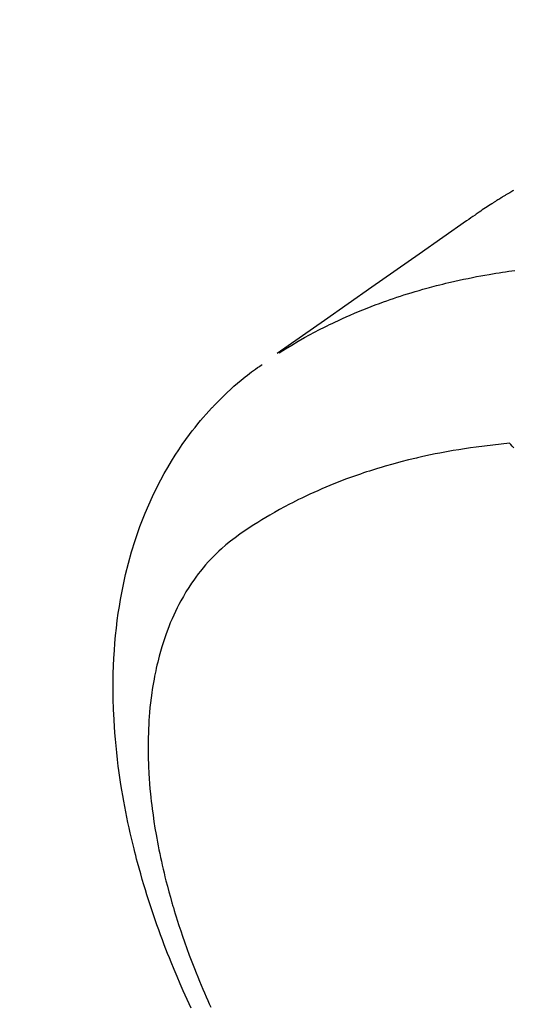
# Model space of a CAD drawing. Extents: x 0 to 26473, y -25 to 26709.
# Drawn here: x 15570 to 15587, y 6780 to 6814 of the extents above; entities that cross this region are included whole.
import ezdxf

# ---------------------------------------------------------------- set-up
doc = ezdxf.new("R2010")
doc.units = 0
doc.header["$LTSCALE"] = 50
doc.header["$MEASUREMENT"] = 0
doc.linetypes.add('CENTER2', pattern=[1.125, 0.75, -0.125, 0.125, -0.125])
doc.linetypes.add('HIDDEN', pattern=[0.375, 0.25, -0.125])
doc.layers.get('0').update_dxf_attribs({"linetype": 'CONTINUOUS'})
doc.layers.add('150-機器', color=8, linetype='CONTINUOUS')
doc.layers.add('160-文字', color=254, linetype='CONTINUOUS')
doc.styles.add('KH001', font='txt')
doc.dimstyles.new('KH1xx030', dxfattribs={"dimscale": 30, "dimtxt": 2, "dimasz": 0.6, "dimexe": 0.3, "dimexo": 1.2, "dimgap": 0.5, "dimtad": 3, "dimdec": 1, "dimdsep": 46, "dimlunit": 6, "dimtxsty": 'KH001', "dimblk": 'DOT', "dimcen": 1, "dimdle": 1, "dimclrd": 256, "dimclre": 256, "dimclrt": 256, "dimadec": 0, "dimazin": 0, "dimtfac": 1, "dimtdec": 1, "dimtix": 1, "dimtmove": 2, "dimatfit": 3, "dimldrblk": 'CLOSEDBLANK', "dimfxl": 1, "dimtolj": 1, "dimtzin": 0, "dimlwd": -1, "dimlwe": -1, "dimarcsym": 0})

# ---------------------------------------------------------------- blocks, each defined once
blk = doc.blocks.new('F402_H')
at = {"layer": '150-機器', "color": 13, "linetype": 'CENTER2'}
blk.add_line((0, 0), (244.018, -170.863), dxfattribs=at)
at = {"layer": '150-機器', "color": 13, "linetype": 'HIDDEN'}
for points in [[(227.871, -131.638), (227.905, -131.657), (227.939, -131.677), (227.973, -131.696), (228.006, -131.716), (228.029, -131.729), (228.051, -131.742), (228.073, -131.756), (228.096, -131.769), (228.118, -131.782), (228.141, -131.795), (228.163, -131.809), (228.185, -131.822), (228.208, -131.835), (228.23, -131.849), (228.253, -131.863), (228.275, -131.876), (228.286, -131.883), (228.297, -131.89), (228.308, -131.897), (228.319, -131.904), (228.352, -131.924), (228.385, -131.945), (228.418, -131.965), (228.451, -131.986), (228.473, -132), (228.495, -132.014), (228.517, -132.028), (228.539, -132.042), (228.561, -132.055), (228.583, -132.069), (228.605, -132.083), (228.627, -132.097), (228.682, -132.132), (228.736, -132.168), (228.791, -132.204), (228.845, -132.24), (228.899, -132.276), (228.953, -132.313), (229.006, -132.35), (229.06, -132.387), (229.096, -132.412), (229.132, -132.437), (229.168, -132.462), (229.204, -132.487), (229.277, -132.537), (229.35, -132.589), (229.423, -132.64), (229.496, -132.691), (231.129, -133.837), (232.764, -134.982), (234.399, -136.126), (236.034, -137.269)], [(235.962, -137.238), (235.746, -137.105), (235.528, -136.974), (235.31, -136.845), (235.09, -136.719), (234.919, -136.624), (234.746, -136.532), (234.572, -136.442), (234.397, -136.353), (234.311, -136.31), (234.224, -136.268), (234.137, -136.225), (234.05, -136.184), (233.917, -136.122), (233.784, -136.061), (233.65, -136.001), (233.516, -135.942), (233.371, -135.879), (233.225, -135.818), (233.079, -135.758), (232.932, -135.699), (232.789, -135.644), (232.647, -135.589), (232.504, -135.536), (232.36, -135.484), (232.246, -135.444), (232.132, -135.404), (232.018, -135.365), (231.903, -135.326), (231.78, -135.286), (231.657, -135.246), (231.534, -135.208), (231.41, -135.17), (231.274, -135.129), (231.138, -135.089), (231.002, -135.05), (230.865, -135.012), (230.782, -134.989), (230.698, -134.967), (230.615, -134.945), (230.531, -134.923), (230.425, -134.896), (230.318, -134.869), (230.212, -134.843), (230.105, -134.817), (230.053, -134.805), (230.001, -134.793), (229.949, -134.781), (229.897, -134.769), (229.747, -134.736), (229.597, -134.703), (229.447, -134.672), (229.296, -134.642), (229.152, -134.613), (229.007, -134.586), (228.862, -134.559), (228.717, -134.534), (228.601, -134.514), (228.485, -134.495), (228.369, -134.477), (228.253, -134.459), (228.148, -134.443), (228.042, -134.428), (227.937, -134.412), (227.832, -134.398)], [(239.009, -159.861), (239.078, -159.712), (239.146, -159.563), (239.213, -159.414), (239.28, -159.264), (239.387, -159.019), (239.492, -158.773), (239.595, -158.527), (239.697, -158.279), (239.757, -158.129), (239.816, -157.979), (239.875, -157.828), (239.933, -157.677), (239.998, -157.506), (240.061, -157.334), (240.124, -157.161), (240.185, -156.988), (240.245, -156.817), (240.304, -156.644), (240.363, -156.472), (240.42, -156.299), (240.475, -156.127), (240.53, -155.955), (240.583, -155.783), (240.635, -155.61), (240.693, -155.417), (240.748, -155.223), (240.803, -155.029), (240.855, -154.835), (240.887, -154.717), (240.917, -154.599), (240.948, -154.48), (240.977, -154.362), (241.022, -154.18), (241.065, -153.998), (241.107, -153.815), (241.148, -153.633), (241.187, -153.451), (241.225, -153.27), (241.262, -153.089), (241.297, -152.907), (241.333, -152.716), (241.366, -152.524), (241.399, -152.333), (241.429, -152.141), (241.454, -151.982), (241.477, -151.823), (241.499, -151.664), (241.52, -151.505), (241.549, -151.275), (241.575, -151.044), (241.599, -150.812), (241.621, -150.581), (241.638, -150.362), (241.654, -150.144), (241.667, -149.925), (241.678, -149.706), (241.684, -149.572), (241.689, -149.437), (241.693, -149.303), (241.696, -149.169), (241.699, -148.954), (241.699, -148.739), (241.697, -148.525), (241.693, -148.31), (241.684, -148.047), (241.672, -147.784), (241.656, -147.522), (241.636, -147.26), (241.613, -147.002), (241.586, -146.744), (241.555, -146.487), (241.52, -146.23), (241.484, -145.996), (241.445, -145.762), (241.402, -145.53), (241.356, -145.298), (241.267, -144.898), (241.169, -144.502), (241.059, -144.108), (240.938, -143.717), (240.858, -143.479), (240.774, -143.243), (240.685, -143.009), (240.592, -142.776), (240.469, -142.485), (240.339, -142.197), (240.201, -141.913), (240.057, -141.632), (239.938, -141.414), (239.815, -141.198), (239.688, -140.986), (239.556, -140.776), (239.436, -140.592), (239.313, -140.412), (239.186, -140.233), (239.057, -140.057), (238.965, -139.936), (238.871, -139.817), (238.776, -139.699), (238.679, -139.582), (238.586, -139.473), (238.492, -139.366), (238.397, -139.26), (238.3, -139.155), (238.281, -139.134), (238.262, -139.114), (238.242, -139.093), (238.223, -139.073), (238.111, -138.956), (237.997, -138.842), (237.882, -138.728), (237.766, -138.616), (237.648, -138.506), (237.528, -138.398), (237.407, -138.292), (237.284, -138.189), (237.21, -138.128), (237.136, -138.069), (237.061, -138.011), (236.986, -137.953), (236.917, -137.902), (236.849, -137.852), (236.779, -137.802), (236.71, -137.753), (236.671, -137.726), (236.632, -137.699), (236.593, -137.672), (236.553, -137.646)], [(227.863, -140.523), (227.917, -140.466), (227.972, -140.408), (227.982, -140.398), (227.992, -140.388), (228.002, -140.377), (228.012, -140.367)], [(228.012, -140.367), (228.301, -140.397), (228.589, -140.428), (228.877, -140.461), (229.165, -140.497), (229.364, -140.525), (229.563, -140.555), (229.761, -140.587), (229.959, -140.62), (230.074, -140.64), (230.188, -140.661), (230.302, -140.682), (230.416, -140.704), (230.577, -140.735), (230.738, -140.768), (230.898, -140.802), (231.058, -140.837), (231.101, -140.847), (231.144, -140.856), (231.187, -140.866), (231.23, -140.876), (231.5, -140.942), (231.769, -141.01), (232.037, -141.081), (232.304, -141.156), (232.441, -141.196), (232.577, -141.237), (232.713, -141.279), (232.848, -141.322), (232.952, -141.356), (233.056, -141.391), (233.16, -141.426), (233.264, -141.462), (233.468, -141.534), (233.671, -141.609), (233.873, -141.685), (234.075, -141.764), (234.216, -141.822), (234.357, -141.881), (234.497, -141.941), (234.637, -142.002), (234.775, -142.064), (234.913, -142.127), (235.05, -142.191), (235.186, -142.257), (235.294, -142.309), (235.401, -142.363), (235.508, -142.417), (235.615, -142.472), (235.785, -142.563), (235.954, -142.655), (236.123, -142.749), (236.29, -142.845), (236.429, -142.928), (236.567, -143.011), (236.705, -143.097), (236.841, -143.183), (236.964, -143.262), (237.086, -143.342), (237.207, -143.424), (237.327, -143.507), (237.491, -143.625), (237.652, -143.748), (237.809, -143.876), (237.962, -144.008), (238.055, -144.093), (238.147, -144.18), (238.236, -144.27), (238.324, -144.361), (238.416, -144.461), (238.507, -144.564), (238.595, -144.668), (238.682, -144.775), (238.762, -144.877), (238.84, -144.981), (238.916, -145.086), (238.989, -145.192), (239.089, -145.342), (239.184, -145.495), (239.275, -145.65), (239.363, -145.807), (239.427, -145.927), (239.488, -146.048), (239.548, -146.17), (239.605, -146.293), (239.666, -146.43), (239.725, -146.567), (239.78, -146.706), (239.834, -146.845), (239.883, -146.98), (239.93, -147.115), (239.974, -147.252), (240.017, -147.389), (240.041, -147.469), (240.064, -147.549), (240.087, -147.629), (240.109, -147.71), (240.135, -147.812), (240.161, -147.916), (240.186, -148.019), (240.209, -148.122), (240.23, -148.218), (240.25, -148.313), (240.269, -148.408), (240.287, -148.504), (240.308, -148.624), (240.328, -148.743), (240.347, -148.863), (240.365, -148.984), (240.387, -149.152), (240.408, -149.32), (240.426, -149.489), (240.442, -149.658), (240.453, -149.797), (240.462, -149.937), (240.471, -150.076), (240.477, -150.216), (240.483, -150.37), (240.488, -150.525), (240.49, -150.679), (240.491, -150.834), (240.491, -150.98), (240.489, -151.126), (240.486, -151.273), (240.481, -151.419), (240.478, -151.505), (240.474, -151.592), (240.47, -151.679), (240.465, -151.765), (240.454, -151.941), (240.441, -152.117), (240.426, -152.293), (240.409, -152.469), (240.396, -152.597), (240.382, -152.725), (240.367, -152.853), (240.351, -152.981), (240.322, -153.203), (240.29, -153.424), (240.255, -153.645), (240.218, -153.866), (240.195, -153.998), (240.17, -154.13), (240.145, -154.262), (240.119, -154.394), (240.091, -154.527), (240.063, -154.66), (240.034, -154.793), (240.004, -154.926), (239.973, -155.061), (239.941, -155.195), (239.908, -155.329), (239.875, -155.464), (239.826, -155.654), (239.775, -155.844), (239.723, -156.033), (239.669, -156.222), (239.657, -156.263), (239.645, -156.303), (239.633, -156.344), (239.62, -156.385), (239.587, -156.494), (239.554, -156.603), (239.521, -156.712), (239.487, -156.821), (239.426, -157.009), (239.365, -157.196), (239.301, -157.383), (239.236, -157.57), (239.153, -157.803), (239.068, -158.035), (238.98, -158.267), (238.891, -158.498), (238.834, -158.642), (238.776, -158.786), (238.717, -158.929), (238.658, -159.073), (238.602, -159.205), (238.545, -159.338), (238.487, -159.471), (238.429, -159.603), (238.38, -159.713), (238.33, -159.824)]]:
    blk.add_lwpolyline(points, dxfattribs=at)
blk = doc.blocks.new('_ClosedBlank')
at = {"color": 0, "linetype": 'ByBlock', "lineweight": -2}
for p, q in [((-1, 0.1667), (0, 0)), ((-1, 0.1667), (-1, -0.1667)), ((0, 0), (-1, -0.1667))]:
    blk.add_line(p, q, dxfattribs=at)
blk = doc.blocks.new('_Dot')
at = {"color": 0, "linetype": 'ByBlock', "lineweight": -2}
blk.add_line((-0.5, 0), (-1, 0), dxfattribs=at)
at = {"color": 0, "linetype": 'ByBlock', "const_width": 0.5}
blk.add_lwpolyline([(-0.25, 0, 1), (0.25, 0, 1)], format="xyb", close=True, dxfattribs=at)

msp = doc.modelspace()

# ---------------------------------------------------------------- block references
at = {"layer": '150-機器', "xscale": -1}
msp.add_blockref('F402_H', (15814.717, 6940.134), dxfattribs=at)

# ---------------------------------------------------------------- leaders
at = {"layer": '160-文字', "annotation_type": 0, "has_hookline": 1, "hookline_direction": 1}
for points, text_width in [([(15694.724, 6947.323), (15159.16, 6392.75), (15141.16, 6392.75)], 963.959), ([(16017.276, 6918.728), (15702.61, 5365.898), (15684.61, 5365.898)], 1476.853)]:
    msp.add_leader(points, dimstyle='KH1xx030', override={"dimgap": 0.5, "dimtad": 1}, dxfattribs=dict(at, text_width=text_width))
at = {"layer": '160-文字'}
msp.add_leader([(15934.724, 6939.942), (15159.16, 6392.75)], dimstyle='KH1xx030', override={"dimgap": 0.5, "dimtad": 1}, dxfattribs=at)

doc.saveas('drawing.dxf')
